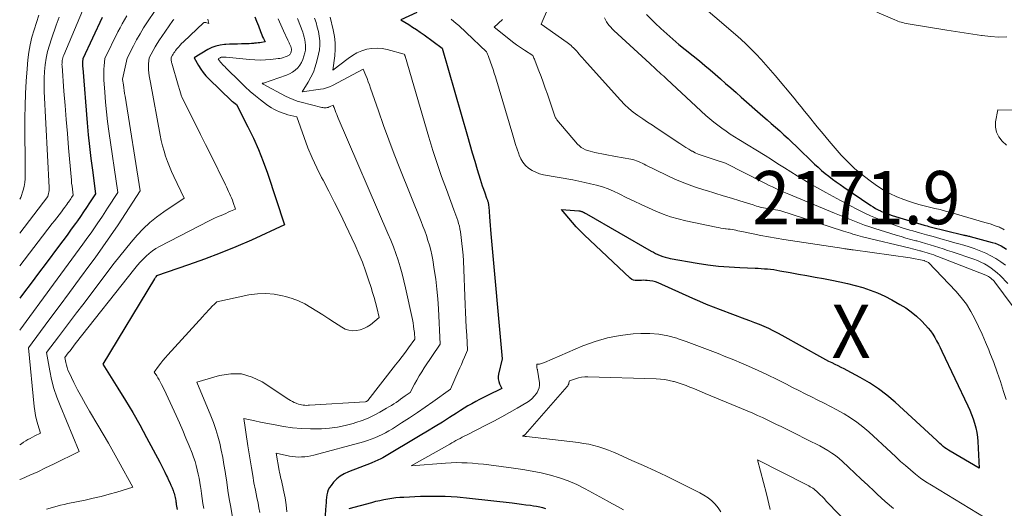
# Model space of a CAD drawing. Units: feet. Extents: x 1189172 to 1191672, y 7076370 to 7083870.
# Drawn here: x 1189172 to 1189357, y 7081152 to 7081244 of the extents above; entities that cross this region are included whole.
import ezdxf
from ezdxf.enums import TextEntityAlignment as Align

# ---------------------------------------------------------------- set-up
doc = ezdxf.new("R2010")
doc.units = ezdxf.units.FT
doc.header["$MEASUREMENT"] = 0
for name, color, linetype, lineweight in [('Level 44', 7, 'Continuous', 0), ('Level 45', 7, 'Continuous', 0), ('Level 46', 7, 'Continuous', 0)]:
    doc.layers.add(name, color=color, linetype=linetype, lineweight=lineweight)
doc.styles.add('Style-ENGINEERING', font='ENGINEERING.shx')

msp = doc.modelspace()

# ---------------------------------------------------------------- linework, layer by layer
at = {"layer": 'Level 44', "color": 32, "linetype": 'Continuous', "lineweight": 30, "flags": 128}
for points, elevation in [([(1189246.69, 7081244.88), (1189243.63, 7081243.49), (1189245.13, 7081242.6), (1189245.87, 7081242.14), (1189246.6, 7081241.67), (1189247.32, 7081241.18), (1189248.03, 7081240.67), (1189251.42, 7081238.16), (1189256.18, 7081221.62), (1189256.63, 7081220.06), (1189257.08, 7081218.51), (1189257.54, 7081216.95), (1189258.01, 7081215.4), (1189258.55, 7081213.59), (1189258.76, 7081212.94), (1189258.97, 7081212.3), (1189259.19, 7081211.66), (1189259.42, 7081211.03), (1189259.79, 7081210.03), (1189259.84, 7081209.89), (1189259.89, 7081209.76), (1189259.93, 7081209.63), (1189259.98, 7081209.49), (1189260.02, 7081209.36), (1189260.05, 7081209.22), (1189260.08, 7081209.08), (1189260.11, 7081208.94), (1189260.15, 7081208.65), (1189260.18, 7081208.37), (1189260.22, 7081208.08), (1189260.24, 7081207.79), (1189260.26, 7081207.51), (1189260.33, 7081206.48), (1189260.39, 7081205.68), (1189260.45, 7081204.88), (1189260.52, 7081204.09), (1189260.59, 7081203.29), (1189262.71, 7081179.82), (1189262.03, 7081176.95), (1189261.97, 7081176.49), (1189261.97, 7081176.03), (1189262.07, 7081175.58), (1189262.22, 7081175.14), (1189262.62, 7081174.27), (1189259.95, 7081172.96), (1189259.2, 7081172.58), (1189258.46, 7081172.19), (1189257.73, 7081171.79), (1189257, 7081171.38), (1189256.28, 7081170.96), (1189255.56, 7081170.53), (1189254.85, 7081170.09), (1189254.14, 7081169.64), (1189252.82, 7081168.8), (1189251.46, 7081167.93), (1189250.08, 7081167.08), (1189248.7, 7081166.23), (1189247.31, 7081165.4), (1189240.3, 7081161.25), (1189240.03, 7081161.1), (1189239.76, 7081160.96), (1189239.48, 7081160.83), (1189239.2, 7081160.7), (1189238.92, 7081160.58), (1189238.63, 7081160.47), (1189238.34, 7081160.35), (1189238.06, 7081160.24), (1189233.8, 7081158.61), (1189233.02, 7081158.24), (1189232.28, 7081157.79), (1189231.62, 7081157.25), (1189231.02, 7081156.63), (1189230.53, 7081156.04), (1189230.24, 7081155.64), (1189230.01, 7081155.22), (1189229.85, 7081154.76), (1189229.75, 7081154.28), (1189229.69, 7081153.78), (1189229.63, 7081153.29), (1189229.59, 7081152.79), (1189229.55, 7081152.29), (1189229.38, 7081149.62)], 2170), ([(1189289.83, 7081244.49), (1189291.45, 7081242.89), (1189292.54, 7081241.86), (1189293.65, 7081240.84), (1189294.78, 7081239.86), (1189295.93, 7081238.89), (1189299.78, 7081235.77), (1189300.79, 7081234.95), (1189301.78, 7081234.12), (1189302.77, 7081233.27), (1189303.75, 7081232.42), (1189304.72, 7081231.56), (1189305.7, 7081230.7), (1189306.67, 7081229.84), (1189307.65, 7081228.98), (1189311.73, 7081225.41), (1189312.52, 7081224.72), (1189313.31, 7081224.02), (1189314.1, 7081223.32), (1189314.89, 7081222.62), (1189315.67, 7081221.91), (1189316.45, 7081221.2), (1189317.22, 7081220.47), (1189317.98, 7081219.75), (1189321.45, 7081216.4), (1189322.09, 7081215.8), (1189322.74, 7081215.22), (1189323.41, 7081214.66), (1189324.1, 7081214.11), (1189324.8, 7081213.59), (1189325.51, 7081213.07), (1189326.22, 7081212.56), (1189326.95, 7081212.06), (1189332.01, 7081208.64), (1189332.46, 7081208.35), (1189332.91, 7081208.08), (1189333.37, 7081207.83), (1189333.85, 7081207.6), (1189333.92, 7081207.56), (1189334.44, 7081207.33), (1189334.97, 7081207.12), (1189335.5, 7081206.92), (1189336.04, 7081206.75), (1189342.02, 7081204.94), (1189342.31, 7081204.86), (1189342.6, 7081204.78), (1189342.89, 7081204.7), (1189343.18, 7081204.62), (1189349.3, 7081203.1), (1189349.48, 7081203.06), (1189349.66, 7081203.02), (1189349.83, 7081202.99), (1189350.01, 7081202.96), (1189350.19, 7081202.92), (1189350.36, 7081202.89), (1189350.54, 7081202.85), (1189350.71, 7081202.8), (1189354.8, 7081201.7), (1189355.38, 7081201.52), (1189355.94, 7081201.31), (1189356.49, 7081201.05), (1189357.02, 7081200.76), (1189357.53, 7081200.44)], 2160), ([(1189187.48, 7081243.93), (1189183.87, 7081236.15), (1189183.83, 7081235.58), (1189183.82, 7081235.3), (1189183.81, 7081235.02), (1189183.82, 7081234.74), (1189183.84, 7081234.45), (1189184.7, 7081224.13), (1189184.9, 7081221.9), (1189185.13, 7081219.68), (1189185.38, 7081217.46), (1189185.66, 7081215.24), (1189186.24, 7081210.81), (1189185.14, 7081209.1), (1189184.59, 7081208.25), (1189184.02, 7081207.41), (1189183.44, 7081206.57), (1189182.85, 7081205.75), (1189182.47, 7081205.23), (1189181.69, 7081204.16), (1189180.9, 7081203.08), (1189180.1, 7081202.01), (1189179.31, 7081200.94), (1189176.96, 7081197.81), (1189175.55, 7081195.93), (1189174.13, 7081194.04), (1189172.72, 7081192.16), (1189172, 7081191.21)], 2190), ([(1189216.2, 7081244.07), (1189216.54, 7081243.22), (1189216.87, 7081242.37), (1189217.25, 7081241.33), (1189217.38, 7081241), (1189217.52, 7081240.66), (1189217.66, 7081240.33), (1189217.82, 7081240), (1189218.13, 7081239.34), (1189217.48, 7081239.25), (1189217.15, 7081239.2), (1189216.82, 7081239.16), (1189216.49, 7081239.13), (1189216.16, 7081239.1), (1189215.98, 7081239.08), (1189215.57, 7081239.05), (1189215.15, 7081239.02), (1189214.73, 7081239), (1189214.31, 7081238.99), (1189213.67, 7081238.98), (1189212.94, 7081238.96), (1189212.2, 7081238.94), (1189211.47, 7081238.91), (1189210.73, 7081238.88), (1189210.51, 7081238.87), (1189209.69, 7081238.76), (1189208.89, 7081238.58), (1189208.12, 7081238.28), (1189207.38, 7081237.9), (1189204.83, 7081236.34), (1189205.61, 7081234.93), (1189206.03, 7081234.24), (1189206.49, 7081233.58), (1189207, 7081232.97), (1189207.55, 7081232.39), (1189211.8, 7081228.31), (1189211.85, 7081228.27), (1189211.9, 7081228.22), (1189211.95, 7081228.18), (1189212.01, 7081228.13), (1189212.06, 7081228.09), (1189212.12, 7081228.05), (1189212.17, 7081228.01), (1189212.23, 7081227.97), (1189212.73, 7081227.62), (1189214.91, 7081223.4), (1189215.94, 7081221.27), (1189216.91, 7081219.12), (1189217.78, 7081216.91), (1189218.58, 7081214.68), (1189221.79, 7081205.01), (1189215.55, 7081202.14), (1189212.64, 7081200.86), (1189209.72, 7081199.64), (1189206.75, 7081198.51), (1189203.76, 7081197.45), (1189197.74, 7081195.41), (1189197.6, 7081195.22), (1189197.52, 7081195.12), (1189197.46, 7081195.02), (1189197.39, 7081194.92), (1189197.33, 7081194.82), (1189187.6, 7081178.81), (1189190.47, 7081174.3), (1189191.88, 7081172.02), (1189193.25, 7081169.73), (1189194.57, 7081167.41), (1189195.85, 7081165.06), (1189198.32, 7081160.43), (1189198.66, 7081159.79), (1189198.98, 7081159.15), (1189199.3, 7081158.51), (1189199.61, 7081157.86), (1189199.77, 7081157.54), (1189200, 7081157.05), (1189200.22, 7081156.56), (1189200.43, 7081156.07), (1189200.64, 7081155.57), (1189200.83, 7081155.09), (1189200.93, 7081154.82), (1189201.02, 7081154.56), (1189201.1, 7081154.29), (1189201.17, 7081154.01), (1189201.23, 7081153.74), (1189201.28, 7081153.46), (1189201.33, 7081153.18), (1189201.38, 7081152.9), (1189201.39, 7081152.81), (1189201.44, 7081152.48), (1189201.49, 7081152.15), (1189201.53, 7081151.82), (1189201.58, 7081151.49)], 2180), ([(1189313.68, 7081185.09), (1189312.81, 7081185.49), (1189311.94, 7081185.88), (1189311.06, 7081186.25), (1189310.18, 7081186.61), (1189309.29, 7081186.95), (1189308.39, 7081187.29), (1189303.75, 7081189), (1189302.44, 7081189.5), (1189301.13, 7081190.02), (1189299.84, 7081190.56), (1189298.55, 7081191.13), (1189292.01, 7081194.07), (1189291.52, 7081194.26), (1189291.01, 7081194.41), (1189290.49, 7081194.5), (1189289.96, 7081194.55), (1189289.67, 7081194.56), (1189289.28, 7081194.57), (1189288.89, 7081194.56), (1189288.5, 7081194.54), (1189288.11, 7081194.51), (1189287.74, 7081194.52), (1189287.39, 7081194.59), (1189287.07, 7081194.74), (1189286.76, 7081194.96), (1189278.1, 7081203.13), (1189277.35, 7081203.87), (1189276.61, 7081204.64), (1189275.9, 7081205.42), (1189275.22, 7081206.23), (1189273.88, 7081207.88), (1189277.11, 7081207.61), (1189277.22, 7081207.6), (1189277.32, 7081207.59), (1189277.42, 7081207.57), (1189277.52, 7081207.55), (1189277.62, 7081207.52), (1189277.72, 7081207.49), (1189277.81, 7081207.45), (1189277.91, 7081207.4), (1189278, 7081207.35), (1189278.14, 7081207.28), (1189278.28, 7081207.21), (1189278.42, 7081207.13), (1189278.56, 7081207.06), (1189290.7, 7081200.07), (1189291.13, 7081199.83), (1189291.56, 7081199.61), (1189292, 7081199.41), (1189292.44, 7081199.22), (1189292.9, 7081199.06), (1189293.36, 7081198.91), (1189293.83, 7081198.79), (1189294.3, 7081198.69), (1189299.36, 7081197.8), (1189301.36, 7081197.49), (1189303.36, 7081197.24), (1189305.37, 7081197.07), (1189307.38, 7081196.95), (1189310.26, 7081196.85), (1189310.84, 7081196.82), (1189311.42, 7081196.79), (1189312.01, 7081196.75), (1189312.59, 7081196.7), (1189313.17, 7081196.64), (1189313.75, 7081196.57), (1189314.32, 7081196.48), (1189314.9, 7081196.38), (1189316.87, 7081196.03), (1189318.42, 7081195.74), (1189319.98, 7081195.46), (1189321.54, 7081195.17), (1189323.1, 7081194.88), (1189324.69, 7081194.58), (1189326.16, 7081194.28), (1189327.61, 7081193.96), (1189329.05, 7081193.59), (1189330.49, 7081193.2), (1189331.91, 7081192.74), (1189333.29, 7081192.22), (1189334.64, 7081191.59), (1189335.96, 7081190.91), (1189337.48, 7081190.05), (1189338.57, 7081189.37), (1189339.61, 7081188.64), (1189340.59, 7081187.82), (1189341.53, 7081186.95), (1189342.31, 7081186.14), (1189342.8, 7081185.61), (1189343.25, 7081185.05), (1189343.66, 7081184.46), (1189344.04, 7081183.85), (1189344.39, 7081183.21), (1189344.73, 7081182.57), (1189345.06, 7081181.93), (1189345.38, 7081181.27), (1189350.24, 7081171), (1189350.6, 7081170.19), (1189350.94, 7081169.38), (1189351.24, 7081168.55), (1189351.52, 7081167.71), (1189351.74, 7081166.86), (1189351.93, 7081166), (1189352.05, 7081165.13), (1189352.12, 7081164.26), (1189352.37, 7081159.26), (1189346.94, 7081162.45), (1189346.6, 7081162.67), (1189346.27, 7081162.89), (1189345.94, 7081163.13), (1189345.63, 7081163.38), (1189345.32, 7081163.65), (1189345.02, 7081163.91), (1189344.72, 7081164.18), (1189344.42, 7081164.45), (1189336.56, 7081171.66), (1189335.03, 7081172.97), (1189333.43, 7081174.19), (1189331.76, 7081175.3), (1189330.02, 7081176.32), (1189327.59, 7081177.63), (1189327.02, 7081177.93), (1189326.45, 7081178.22), (1189325.88, 7081178.51), (1189325.3, 7081178.78), (1189324.72, 7081179.06), (1189324.14, 7081179.34), (1189323.58, 7081179.64), (1189323.01, 7081179.94), (1189315.37, 7081184.2), (1189314.53, 7081184.66), (1189313.68, 7081185.09)], 2170), ([(1189233.92, 7081151.68), (1189238.2, 7081152.86), (1189238.95, 7081153.05), (1189239.69, 7081153.23), (1189240.44, 7081153.38), (1189241.19, 7081153.52), (1189241.95, 7081153.64), (1189242.7, 7081153.74), (1189243.47, 7081153.81), (1189244.23, 7081153.86), (1189247.33, 7081154), (1189249.65, 7081154.05), (1189251.96, 7081154.02), (1189254.27, 7081153.89), (1189256.57, 7081153.67), (1189264.58, 7081152.74), (1189265.45, 7081152.64), (1189266.32, 7081152.53), (1189267.18, 7081152.42), (1189268.04, 7081152.3), (1189268.62, 7081152.22), (1189269.19, 7081152.13), (1189269.76, 7081152.01), (1189270.32, 7081151.86), (1189270.88, 7081151.69)], 2170)]:
    msp.add_lwpolyline(points, dxfattribs=dict(at, elevation=elevation))
at = {"layer": 'Level 45', "color": 32, "linetype": 'Continuous', "lineweight": 0, "flags": 128}
for points, elevation in [([(1189274.17, 7081252.34), (1189270.04, 7081242.71), (1189274.94, 7081239.23), (1189275.18, 7081239.05), (1189275.42, 7081238.86), (1189275.65, 7081238.66), (1189275.88, 7081238.46), (1189276.1, 7081238.25), (1189276.32, 7081238.04), (1189276.53, 7081237.82), (1189276.73, 7081237.59), (1189276.92, 7081237.37), (1189277.21, 7081237.03), (1189277.51, 7081236.69), (1189277.8, 7081236.35), (1189278.1, 7081236.01), (1189284.95, 7081228.38), (1189285.7, 7081227.6), (1189286.5, 7081226.85), (1189287.34, 7081226.17), (1189288.23, 7081225.52), (1189289.13, 7081224.91), (1189290.04, 7081224.3), (1189290.95, 7081223.69), (1189291.86, 7081223.08), (1189296.11, 7081220.24), (1189296.67, 7081219.88), (1189297.23, 7081219.53), (1189297.79, 7081219.19), (1189298.37, 7081218.86), (1189298.48, 7081218.8), (1189299.01, 7081218.53), (1189299.55, 7081218.27), (1189300.1, 7081218.06), (1189300.67, 7081217.86), (1189301.24, 7081217.68), (1189301.81, 7081217.5), (1189302.38, 7081217.31), (1189302.95, 7081217.13), (1189304.69, 7081216.55), (1189311.72, 7081213), (1189312.32, 7081212.7), (1189312.93, 7081212.4), (1189313.53, 7081212.11), (1189314.14, 7081211.82), (1189314.75, 7081211.53), (1189315.36, 7081211.26), (1189315.97, 7081210.99), (1189316.59, 7081210.73), (1189325.19, 7081207.19), (1189326.13, 7081206.81), (1189327.07, 7081206.42), (1189328.01, 7081206.05), (1189328.95, 7081205.67), (1189329.9, 7081205.3), (1189330.85, 7081204.95), (1189331.8, 7081204.63), (1189332.77, 7081204.32), (1189336.79, 7081203.06), (1189337.7, 7081202.78), (1189338.62, 7081202.51), (1189339.54, 7081202.25), (1189340.47, 7081202), (1189340.64, 7081201.96), (1189341.48, 7081201.73), (1189342.32, 7081201.5), (1189343.15, 7081201.25), (1189343.98, 7081201), (1189344.81, 7081200.74), (1189345.64, 7081200.47), (1189346.46, 7081200.2), (1189347.28, 7081199.92), (1189351.35, 7081198.55), (1189352.04, 7081198.28), (1189352.72, 7081197.99), (1189353.38, 7081197.66), (1189354.02, 7081197.29), (1189354.64, 7081196.88), (1189355.23, 7081196.44), (1189355.79, 7081195.96), (1189356.33, 7081195.45), (1189357.79, 7081193.94)], 2164), ([(1189184.3, 7081246.4), (1189180.29, 7081236.86), (1189180.2, 7081236.62), (1189180.12, 7081236.38), (1189180.06, 7081236.13), (1189180.01, 7081235.88), (1189179.98, 7081235.62), (1189179.96, 7081235.37), (1189179.95, 7081235.11), (1189179.96, 7081234.85), (1189180.32, 7081230.07), (1189180.53, 7081227.42), (1189180.74, 7081224.78), (1189180.96, 7081222.13), (1189181.18, 7081219.48), (1189181.66, 7081214), (1189181.72, 7081213.42), (1189181.77, 7081212.84), (1189181.84, 7081212.27), (1189181.91, 7081211.69), (1189182.05, 7081210.54), (1189181.77, 7081210.1), (1189181.62, 7081209.88), (1189181.48, 7081209.66), (1189181.33, 7081209.45), (1189181.17, 7081209.23), (1189181.08, 7081209.11), (1189180.88, 7081208.83), (1189180.68, 7081208.56), (1189180.47, 7081208.28), (1189180.26, 7081208.01), (1189179.83, 7081207.44), (1189179.4, 7081206.88), (1189178.97, 7081206.32), (1189178.55, 7081205.76), (1189178.12, 7081205.21), (1189172, 7081197.26)], 2192), ([(1189298.82, 7081247.43), (1189306.58, 7081240.74), (1189307.58, 7081239.85), (1189308.57, 7081238.94), (1189309.53, 7081238), (1189310.47, 7081237.04), (1189311.38, 7081236.06), (1189312.29, 7081235.06), (1189313.17, 7081234.05), (1189314.04, 7081233.03), (1189317.59, 7081228.77), (1189318.25, 7081227.97), (1189318.91, 7081227.16), (1189319.57, 7081226.35), (1189320.23, 7081225.54), (1189321.93, 7081223.42), (1189323.04, 7081222.06), (1189324.16, 7081220.71), (1189325.31, 7081219.39), (1189326.47, 7081218.07), (1189327.69, 7081216.81), (1189328.95, 7081215.6), (1189330.28, 7081214.48), (1189331.67, 7081213.42), (1189333.1, 7081212.39), (1189334.32, 7081211.59), (1189335.58, 7081210.87), (1189336.9, 7081210.26), (1189338.25, 7081209.72), (1189339.07, 7081209.44), (1189340.06, 7081209.12), (1189341.04, 7081208.83), (1189342.04, 7081208.57), (1189343.05, 7081208.33), (1189344.05, 7081208.09), (1189345.06, 7081207.85), (1189346.06, 7081207.58), (1189347.05, 7081207.31), (1189353.43, 7081205.46), (1189353.93, 7081205.31), (1189354.43, 7081205.15), (1189354.93, 7081204.99), (1189355.42, 7081204.81), (1189356.03, 7081204.6), (1189356.21, 7081204.53), (1189356.4, 7081204.45), (1189356.59, 7081204.36), (1189356.77, 7081204.27), (1189356.94, 7081204.17), (1189357.11, 7081204.06)], 2158), ([(1189197.45, 7081245.28), (1189196, 7081243.1), (1189195.3, 7081242), (1189194.63, 7081240.88), (1189193.99, 7081239.75), (1189193.37, 7081238.6), (1189192.18, 7081236.27), (1189191.33, 7081232.37), (1189191.33, 7081232.31), (1189191.49, 7081231.26), (1189191.57, 7081230.73), (1189191.65, 7081230.21), (1189191.73, 7081229.68), (1189191.82, 7081229.15), (1189194.62, 7081211.36), (1189191.89, 7081207.11), (1189190.51, 7081205), (1189189.09, 7081202.9), (1189187.64, 7081200.84), (1189186.16, 7081198.79), (1189185.18, 7081197.46), (1189183.26, 7081194.86), (1189181.35, 7081192.26), (1189179.42, 7081189.67), (1189177.5, 7081187.07), (1189173.65, 7081181.89), (1189174.74, 7081170.87), (1189174.85, 7081170.02), (1189174.99, 7081169.18), (1189175.18, 7081168.34), (1189175.4, 7081167.51), (1189175.89, 7081165.86), (1189174.82, 7081165.33), (1189174.4, 7081165.11), (1189173.97, 7081164.88), (1189173.56, 7081164.64), (1189173.14, 7081164.4), (1189172.74, 7081164.14), (1189172.33, 7081163.88), (1189172, 7081163.65)], 2186), ([(1189175.58, 7081244.4), (1189175.13, 7081243.02), (1189174.69, 7081241.64), (1189174.31, 7081240.24), (1189173.98, 7081238.83), (1189173.74, 7081237.41), (1189173.56, 7081235.97), (1189173.4, 7081234.27), (1189173.21, 7081231.97), (1189173.07, 7081229.67), (1189173, 7081227.37), (1189172.98, 7081225.06), (1189173.05, 7081214.37), (1189173.02, 7081213.65), (1189172.95, 7081212.93), (1189172.82, 7081212.22), (1189172.65, 7081211.52), (1189172.23, 7081210.12), (1189172, 7081209.82)], 2196), ([(1189192.16, 7081244.26), (1189191.71, 7081243.52), (1189191.27, 7081242.77), (1189190.87, 7081242.01), (1189190.47, 7081241.24), (1189188.03, 7081236.21), (1189187.89, 7081234.89), (1189187.84, 7081234.23), (1189187.81, 7081233.57), (1189187.82, 7081232.91), (1189187.84, 7081232.25), (1189188, 7081229.9), (1189188.14, 7081228.06), (1189188.32, 7081226.23), (1189188.53, 7081224.4), (1189188.77, 7081222.58), (1189190.43, 7081211.09), (1189188.52, 7081208.11), (1189187.55, 7081206.62), (1189186.56, 7081205.15), (1189185.54, 7081203.7), (1189184.51, 7081202.26), (1189183.87, 7081201.37), (1189182.5, 7081199.49), (1189181.13, 7081197.62), (1189179.75, 7081195.74), (1189178.38, 7081193.87), (1189172, 7081185.19)], 2188), ([(1189357.61, 7081240.29), (1189356.05, 7081240.25), (1189354.5, 7081240.34), (1189352.95, 7081240.53), (1189352.81, 7081240.55), (1189351.19, 7081240.81), (1189349.57, 7081241.07), (1189347.95, 7081241.33), (1189346.33, 7081241.59), (1189339.01, 7081242.77), (1189338.69, 7081242.83), (1189338.37, 7081242.89), (1189338.05, 7081242.97), (1189337.74, 7081243.05), (1189337.43, 7081243.15), (1189337.12, 7081243.25), (1189336.82, 7081243.36), (1189336.52, 7081243.49), (1189333.13, 7081244.96)], 2158), ([(1189179.39, 7081243.98), (1189178.87, 7081242.5), (1189177.96, 7081239.94), (1189177.58, 7081238.74), (1189177.25, 7081237.54), (1189177, 7081236.31), (1189176.8, 7081235.07), (1189176.68, 7081233.82), (1189176.6, 7081232.56), (1189176.59, 7081231.31), (1189176.62, 7081230.05), (1189177.55, 7081212.01), (1189177.55, 7081211.72), (1189177.53, 7081211.44), (1189177.49, 7081211.15), (1189177.43, 7081210.87), (1189177.29, 7081210.31), (1189172, 7081203.44)], 2194), ([(1189200.99, 7081243.58), (1189200.82, 7081243.35), (1189198.71, 7081240.37), (1189198.27, 7081239.72), (1189197.85, 7081239.07), (1189197.45, 7081238.4), (1189197.07, 7081237.72), (1189196.34, 7081236.34), (1189196.24, 7081235.22), (1189196.21, 7081234.67), (1189196.21, 7081234.11), (1189196.26, 7081233.56), (1189196.34, 7081233), (1189196.58, 7081231.75), (1189198.41, 7081221.82), (1189198.62, 7081220.82), (1189198.86, 7081219.83), (1189199.14, 7081218.85), (1189199.44, 7081217.87), (1189199.79, 7081216.91), (1189200.16, 7081215.96), (1189200.56, 7081215.02), (1189200.99, 7081214.09), (1189202.95, 7081210.01), (1189199.11, 7081207.45), (1189197.75, 7081206.46), (1189196.44, 7081205.4), (1189195.23, 7081204.25), (1189194.07, 7081203.03), (1189192.97, 7081201.74), (1189191.89, 7081200.45), (1189190.83, 7081199.13), (1189189.79, 7081197.79), (1189183.84, 7081189.96), (1189182.71, 7081188.47), (1189181.57, 7081186.97), (1189180.44, 7081185.48), (1189179.31, 7081183.98), (1189177.06, 7081180.98), (1189177.65, 7081177.59), (1189178.01, 7081175.92), (1189178.43, 7081174.26), (1189178.97, 7081172.64), (1189179.58, 7081171.04), (1189183.18, 7081162.42), (1189178.36, 7081160.03), (1189176.88, 7081159.32), (1189175.4, 7081158.62), (1189173.91, 7081157.95), (1189172.41, 7081157.3), (1189172, 7081157.13)], 2184), ([(1189207.35, 7081243.6), (1189207.41, 7081243.34), (1189207.56, 7081242.83), (1189206.98, 7081243.01), (1189206.92, 7081243.02), (1189206.86, 7081243.03), (1189206.81, 7081243.03), (1189206.75, 7081243.02), (1189206.69, 7081243), (1189206.64, 7081242.97), (1189206.59, 7081242.94), (1189206.54, 7081242.91), (1189202.78, 7081239.37), (1189202.45, 7081239.05), (1189202.14, 7081238.72), (1189201.84, 7081238.38), (1189201.55, 7081238.03), (1189201.3, 7081237.72), (1189201.15, 7081237.51), (1189201, 7081237.3), (1189200.86, 7081237.08), (1189200.73, 7081236.86), (1189200.49, 7081236.4), (1189200.49, 7081236.04), (1189200.5, 7081235.86), (1189200.51, 7081235.69), (1189200.55, 7081235.51), (1189200.59, 7081235.34), (1189201.82, 7081231.2), (1189202.08, 7081230.25), (1189202.22, 7081229.78), (1189202.38, 7081229.32), (1189202.57, 7081228.87), (1189202.78, 7081228.42), (1189204.18, 7081225.62), (1189205.1, 7081223.77), (1189206.01, 7081221.93), (1189206.93, 7081220.08), (1189207.85, 7081218.24), (1189210.7, 7081212.51), (1189210.9, 7081212.1), (1189211.09, 7081211.69), (1189211.28, 7081211.28), (1189211.47, 7081210.87), (1189211.65, 7081210.46), (1189211.82, 7081210.04), (1189211.98, 7081209.62), (1189212.13, 7081209.19), (1189212.55, 7081207.95), (1189211.65, 7081207.54), (1189211.21, 7081207.34), (1189210.75, 7081207.14), (1189210.3, 7081206.95), (1189209.85, 7081206.76), (1189209.69, 7081206.69), (1189209.16, 7081206.47), (1189208.63, 7081206.24), (1189208.11, 7081205.99), (1189207.6, 7081205.73), (1189198.29, 7081200.92), (1189197.61, 7081200.53), (1189196.96, 7081200.11), (1189196.34, 7081199.63), (1189195.76, 7081199.11), (1189195.2, 7081198.55), (1189194.67, 7081197.98), (1189194.15, 7081197.39), (1189193.65, 7081196.78), (1189182.46, 7081182.64), (1189182.12, 7081182.21), (1189181.79, 7081181.78), (1189181.46, 7081181.35), (1189181.13, 7081180.92), (1189180.47, 7081180.06), (1189180.66, 7081179.1), (1189180.77, 7081178.63), (1189180.91, 7081178.17), (1189181.08, 7081177.71), (1189181.28, 7081177.27), (1189182.19, 7081175.38), (1189182.88, 7081174.01), (1189183.6, 7081172.65), (1189184.35, 7081171.31), (1189185.13, 7081169.99), (1189186.7, 7081167.38), (1189187.7, 7081165.69), (1189188.69, 7081164), (1189189.65, 7081162.29), (1189190.6, 7081160.57), (1189193.24, 7081155.69), (1189190.29, 7081154.79), (1189188.81, 7081154.37), (1189187.32, 7081153.97), (1189185.82, 7081153.62), (1189184.32, 7081153.29), (1189181.02, 7081152.62), (1189180.35, 7081152.48), (1189179.68, 7081152.32), (1189179.02, 7081152.14), (1189178.36, 7081151.96), (1189177.7, 7081151.76), (1189177.04, 7081151.57)], 2182), ([(1189220.62, 7081243.7), (1189221.1, 7081242.57), (1189221.61, 7081241.44), (1189222.43, 7081239.66), (1189222.54, 7081239.43), (1189222.64, 7081239.21), (1189222.74, 7081238.98), (1189222.84, 7081238.75), (1189222.95, 7081238.51), (1189222.99, 7081238.4), (1189223.03, 7081238.29), (1189223.06, 7081238.18), (1189223.08, 7081238.07), (1189223.09, 7081237.96), (1189223.09, 7081237.84), (1189223.08, 7081237.73), (1189223.06, 7081237.62), (1189223.02, 7081237.47), (1189222.97, 7081237.33), (1189222.91, 7081237.2), (1189222.84, 7081237.08), (1189222.74, 7081236.97), (1189222.64, 7081236.87), (1189222.52, 7081236.78), (1189222.4, 7081236.71), (1189222.26, 7081236.65), (1189221.9, 7081236.52), (1189221.57, 7081236.41), (1189221.24, 7081236.32), (1189220.91, 7081236.26), (1189220.57, 7081236.21), (1189219.24, 7081236.07), (1189218.23, 7081235.99), (1189217.23, 7081235.95), (1189216.22, 7081235.98), (1189215.21, 7081236.04), (1189210.8, 7081236.46), (1189210.73, 7081236.47), (1189210.65, 7081236.48), (1189210.57, 7081236.49), (1189210.49, 7081236.5), (1189210.41, 7081236.51), (1189210.33, 7081236.51), (1189210.25, 7081236.51), (1189210.17, 7081236.51), (1189210.1, 7081236.51), (1189209.99, 7081236.49), (1189209.88, 7081236.47), (1189209.78, 7081236.43), (1189209.68, 7081236.38), (1189209.34, 7081236.17), (1189209.45, 7081235.98), (1189209.5, 7081235.89), (1189209.56, 7081235.79), (1189209.63, 7081235.71), (1189209.7, 7081235.62), (1189209.94, 7081235.35), (1189210.14, 7081235.13), (1189210.33, 7081234.92), (1189210.54, 7081234.71), (1189210.74, 7081234.5), (1189213.5, 7081231.76), (1189214.41, 7081230.89), (1189215.34, 7081230.05), (1189216.31, 7081229.24), (1189217.29, 7081228.46), (1189218.4, 7081227.62), (1189218.86, 7081227.29), (1189219.33, 7081226.98), (1189219.81, 7081226.7), (1189220.31, 7081226.44), (1189220.83, 7081226.21), (1189221.35, 7081226), (1189221.88, 7081225.83), (1189222.43, 7081225.68), (1189224.11, 7081225.27), (1189225.47, 7081221.39), (1189226.19, 7081219.46), (1189226.97, 7081217.57), (1189227.84, 7081215.71), (1189228.77, 7081213.88), (1189229.04, 7081213.37), (1189230.12, 7081211.3), (1189231.19, 7081209.21), (1189232.22, 7081207.11), (1189233.23, 7081205), (1189235.04, 7081201.14), (1189235.75, 7081199.55), (1189236.42, 7081197.95), (1189237.03, 7081196.32), (1189237.59, 7081194.67), (1189238.06, 7081193.22), (1189238.35, 7081192.28), (1189238.62, 7081191.35), (1189238.88, 7081190.4), (1189239.12, 7081189.46), (1189239.59, 7081187.56), (1189237.94, 7081186.23), (1189237.34, 7081185.83), (1189236.7, 7081185.49), (1189236.02, 7081185.27), (1189235.3, 7081185.11), (1189234.58, 7081185.1), (1189233.88, 7081185.19), (1189233.22, 7081185.42), (1189232.58, 7081185.74), (1189231.2, 7081186.64), (1189230.09, 7081187.36), (1189228.99, 7081188.07), (1189227.87, 7081188.78), (1189226.76, 7081189.48), (1189225.62, 7081190.12), (1189224.44, 7081190.69), (1189223.22, 7081191.15), (1189221.97, 7081191.53), (1189221.39, 7081191.68), (1189219.82, 7081191.97), (1189218.25, 7081192.11), (1189216.68, 7081192.04), (1189215.1, 7081191.81), (1189209.04, 7081190.5), (1189208.75, 7081190.24), (1189208.61, 7081190.11), (1189208.47, 7081189.98), (1189208.34, 7081189.84), (1189208.21, 7081189.7), (1189207.78, 7081189.26), (1189207.44, 7081188.89), (1189207.1, 7081188.52), (1189206.76, 7081188.16), (1189206.43, 7081187.79), (1189199.84, 7081180.57), (1189199.39, 7081180.05), (1189198.94, 7081179.53), (1189198.52, 7081178.99), (1189198.11, 7081178.44), (1189197.31, 7081177.32), (1189197.77, 7081176.6), (1189197.99, 7081176.24), (1189198.21, 7081175.87), (1189198.41, 7081175.5), (1189198.61, 7081175.12), (1189198.67, 7081175), (1189198.9, 7081174.56), (1189199.12, 7081174.12), (1189199.33, 7081173.67), (1189199.54, 7081173.22), (1189201.39, 7081169.19), (1189202.03, 7081167.77), (1189202.66, 7081166.34), (1189203.26, 7081164.9), (1189203.85, 7081163.46), (1189204.41, 7081162.09), (1189204.7, 7081161.32), (1189204.96, 7081160.55), (1189205.18, 7081159.77), (1189205.39, 7081158.98), (1189205.56, 7081158.18), (1189205.72, 7081157.38), (1189205.86, 7081156.58), (1189205.99, 7081155.77), (1189206.03, 7081155.5), (1189206.17, 7081154.55), (1189206.31, 7081153.6), (1189206.45, 7081152.66), (1189206.59, 7081151.71)], 2178), ([(1189224.24, 7081243.78), (1189225.2, 7081241.17), (1189225.36, 7081240.7), (1189225.5, 7081240.23), (1189225.61, 7081239.75), (1189225.7, 7081239.26), (1189225.75, 7081238.77), (1189225.76, 7081238.29), (1189225.71, 7081237.8), (1189225.62, 7081237.32), (1189225.45, 7081236.67), (1189225.25, 7081236.07), (1189224.99, 7081235.5), (1189224.65, 7081234.98), (1189224.26, 7081234.49), (1189223.79, 7081234.06), (1189223.3, 7081233.68), (1189222.75, 7081233.37), (1189222.17, 7081233.12), (1189217.83, 7081231.59), (1189217.75, 7081231.59), (1189217.58, 7081231.61), (1189217.69, 7081231.49), (1189217.77, 7081231.42), (1189221.96, 7081229.18), (1189222.68, 7081228.83), (1189223.41, 7081228.51), (1189224.17, 7081228.25), (1189224.94, 7081228.03), (1189228.78, 7081227.06), (1189228.98, 7081227.02), (1189229.19, 7081226.99), (1189229.39, 7081226.99), (1189229.6, 7081226.99), (1189229.81, 7081227.02), (1189230.01, 7081227.06), (1189230.21, 7081227.13), (1189230.4, 7081227.21), (1189230.92, 7081227.47), (1189230.98, 7081227.32), (1189231.01, 7081227.24), (1189231.04, 7081227.16), (1189231.07, 7081227.09), (1189231.1, 7081227.01), (1189231.32, 7081226.44), (1189231.46, 7081226.08), (1189231.6, 7081225.72), (1189231.75, 7081225.36), (1189231.9, 7081225), (1189241.24, 7081203.36), (1189241.76, 7081202.13), (1189242.25, 7081200.88), (1189242.71, 7081199.62), (1189243.15, 7081198.35), (1189243.55, 7081197.07), (1189243.92, 7081195.79), (1189244.25, 7081194.49), (1189244.55, 7081193.18), (1189245.83, 7081187.2), (1189245.95, 7081186.59), (1189246.06, 7081185.98), (1189246.13, 7081185.37), (1189246.2, 7081184.75), (1189246.3, 7081183.52), (1189245.11, 7081181.89), (1189244.51, 7081181.07), (1189243.9, 7081180.26), (1189243.29, 7081179.46), (1189242.67, 7081178.66), (1189237.44, 7081171.98), (1189237.2, 7081171.82), (1189237.18, 7081171.81), (1189237.16, 7081171.8), (1189237.14, 7081171.79), (1189237.12, 7081171.78), (1189237.02, 7081171.75), (1189237, 7081171.75), (1189236.98, 7081171.74), (1189236.95, 7081171.74), (1189236.93, 7081171.73), (1189226.51, 7081171.1), (1189226.21, 7081171.09), (1189225.91, 7081171.08), (1189225.6, 7081171.1), (1189225.3, 7081171.12), (1189225, 7081171.16), (1189224.71, 7081171.21), (1189224.42, 7081171.3), (1189224.13, 7081171.4), (1189223.97, 7081171.46), (1189223.61, 7081171.61), (1189223.26, 7081171.78), (1189222.93, 7081171.97), (1189222.6, 7081172.18), (1189217.61, 7081175.48), (1189215.7, 7081176.4), (1189213.73, 7081176.97), (1189211.69, 7081177.01), (1189209.59, 7081176.69), (1189205.3, 7081175.44), (1189207.96, 7081169.08), (1189208.45, 7081167.83), (1189208.89, 7081166.55), (1189209.27, 7081165.26), (1189209.61, 7081163.95), (1189209.9, 7081162.63), (1189210.16, 7081161.31), (1189210.4, 7081159.98), (1189210.61, 7081158.64), (1189210.68, 7081158.19), (1189210.92, 7081156.62), (1189211.16, 7081155.06), (1189211.41, 7081153.5), (1189211.67, 7081151.94), (1189212.63, 7081146.17)], 2176), ([(1189227.44, 7081243.82), (1189227.71, 7081242.99), (1189227.95, 7081242.15), (1189228.15, 7081241.3), (1189228.32, 7081240.44), (1189228.41, 7081239.58), (1189228.43, 7081238.73), (1189228.35, 7081237.87), (1189228.19, 7081237.02), (1189227.88, 7081235.73), (1189227.57, 7081234.7), (1189227.21, 7081233.7), (1189226.75, 7081232.74), (1189226.24, 7081231.8), (1189225.12, 7081229.96), (1189228.53, 7081230.45), (1189229.12, 7081230.56), (1189229.69, 7081230.72), (1189230.24, 7081230.93), (1189230.79, 7081231.18), (1189236.57, 7081234.23), (1189237.06, 7081233.05), (1189237.3, 7081232.45), (1189237.53, 7081231.86), (1189237.75, 7081231.26), (1189237.97, 7081230.65), (1189239.43, 7081226.4), (1189240.39, 7081223.68), (1189241.38, 7081220.97), (1189242.41, 7081218.27), (1189243.46, 7081215.58), (1189247.46, 7081205.6), (1189247.81, 7081204.73), (1189248.14, 7081203.84), (1189248.45, 7081202.96), (1189248.76, 7081202.07), (1189249.03, 7081201.17), (1189249.28, 7081200.26), (1189249.48, 7081199.34), (1189249.65, 7081198.42), (1189249.95, 7081196.61), (1189250.21, 7081194.77), (1189250.44, 7081192.93), (1189250.6, 7081191.09), (1189250.72, 7081189.23), (1189251.03, 7081182.58), (1189248.07, 7081178.11), (1189247.59, 7081177.36), (1189247.13, 7081176.61), (1189246.68, 7081175.84), (1189246.25, 7081175.07), (1189245.41, 7081173.51), (1189244.49, 7081172.85), (1189244.05, 7081172.55), (1189243.62, 7081172.24), (1189243.19, 7081171.94), (1189242.75, 7081171.64), (1189242.31, 7081171.35), (1189241.87, 7081171.06), (1189241.41, 7081170.79), (1189240.96, 7081170.52), (1189239.73, 7081169.81), (1189238.64, 7081169.22), (1189237.53, 7081168.69), (1189236.38, 7081168.24), (1189235.21, 7081167.84), (1189234.68, 7081167.67), (1189233.22, 7081167.29), (1189231.74, 7081166.98), (1189230.25, 7081166.79), (1189228.74, 7081166.68), (1189228.34, 7081166.66), (1189226.65, 7081166.66), (1189224.97, 7081166.72), (1189223.29, 7081166.88), (1189221.62, 7081167.12), (1189220.37, 7081167.33), (1189219.33, 7081167.52), (1189218.29, 7081167.72), (1189217.25, 7081167.93), (1189216.22, 7081168.16), (1189214.16, 7081168.62), (1189214.38, 7081166.9), (1189214.5, 7081166.05), (1189214.62, 7081165.19), (1189214.75, 7081164.33), (1189214.89, 7081163.48), (1189215.56, 7081159.32), (1189215.8, 7081157.92), (1189216.05, 7081156.53), (1189216.31, 7081155.14), (1189216.59, 7081153.75), (1189216.81, 7081152.69), (1189216.98, 7081151.84), (1189217.13, 7081150.98)], 2174), ([(1189230.38, 7081244), (1189230.96, 7081241.6), (1189231.18, 7081240.39), (1189231.32, 7081239.18), (1189231.31, 7081237.96), (1189231.22, 7081236.73), (1189230.86, 7081234.07), (1189233.73, 7081236.26), (1189234.55, 7081236.81), (1189235.4, 7081237.28), (1189236.31, 7081237.66), (1189237.25, 7081237.96), (1189238.21, 7081238.13), (1189239.18, 7081238.2), (1189240.14, 7081238.12), (1189241.1, 7081237.94), (1189244.3, 7081237.08), (1189244.35, 7081236.95), (1189244.38, 7081236.88), (1189244.4, 7081236.82), (1189244.42, 7081236.75), (1189244.44, 7081236.68), (1189248.94, 7081221.44), (1189249.69, 7081218.97), (1189250.49, 7081216.52), (1189251.33, 7081214.08), (1189252.21, 7081211.65), (1189253.65, 7081207.82), (1189253.83, 7081207.31), (1189254.02, 7081206.8), (1189254.2, 7081206.29), (1189254.37, 7081205.78), (1189254.52, 7081205.26), (1189254.66, 7081204.74), (1189254.77, 7081204.21), (1189254.86, 7081203.68), (1189255.01, 7081202.58), (1189255.15, 7081201.49), (1189255.26, 7081200.4), (1189255.35, 7081199.31), (1189255.41, 7081198.21), (1189255.75, 7081189.98), (1189255.82, 7081188.56), (1189255.89, 7081187.13), (1189255.96, 7081185.71), (1189256.04, 7081184.29), (1189256.21, 7081181.45), (1189255.63, 7081180.11), (1189255.34, 7081179.45), (1189255.05, 7081178.78), (1189254.76, 7081178.11), (1189254.46, 7081177.44), (1189253, 7081174.11), (1189249.69, 7081171.76), (1189248.24, 7081170.74), (1189246.77, 7081169.74), (1189245.29, 7081168.76), (1189243.8, 7081167.79), (1189242.06, 7081166.69), (1189241.42, 7081166.3), (1189240.78, 7081165.93), (1189240.12, 7081165.59), (1189239.45, 7081165.26), (1189238.76, 7081164.97), (1189238.07, 7081164.7), (1189237.36, 7081164.46), (1189236.65, 7081164.25), (1189227.27, 7081161.73), (1189226.71, 7081161.6), (1189226.15, 7081161.5), (1189225.58, 7081161.43), (1189225.01, 7081161.38), (1189224.44, 7081161.37), (1189223.86, 7081161.4), (1189223.3, 7081161.46), (1189222.73, 7081161.56), (1189220.21, 7081162.08), (1189220.77, 7081158.87), (1189220.85, 7081158.44), (1189220.94, 7081158.01), (1189221.04, 7081157.58), (1189221.15, 7081157.15), (1189221.26, 7081156.72), (1189221.36, 7081156.29), (1189221.46, 7081155.85), (1189221.55, 7081155.42), (1189221.89, 7081153.7), (1189222.1, 7081152.4), (1189222.25, 7081151.09)], 2172), ([(1189253.11, 7081243.65), (1189254.07, 7081242.83), (1189254.54, 7081242.42), (1189255.01, 7081242), (1189255.48, 7081241.57), (1189255.94, 7081241.14), (1189259.78, 7081237.5), (1189259.9, 7081237.21), (1189259.96, 7081237.07), (1189260.02, 7081236.93), (1189260.07, 7081236.78), (1189260.13, 7081236.64), (1189260.52, 7081235.57), (1189260.76, 7081234.88), (1189261, 7081234.2), (1189261.22, 7081233.51), (1189261.43, 7081232.81), (1189264.7, 7081221.85), (1189264.96, 7081220.97), (1189265.24, 7081220.09), (1189265.52, 7081219.21), (1189265.82, 7081218.34), (1189265.9, 7081218.1), (1189266.21, 7081217.39), (1189266.6, 7081216.74), (1189267.1, 7081216.16), (1189267.67, 7081215.64), (1189268.33, 7081215.21), (1189269.01, 7081214.86), (1189269.74, 7081214.6), (1189270.5, 7081214.4), (1189275.99, 7081213.42), (1189277.11, 7081213.2), (1189278.23, 7081212.97), (1189279.34, 7081212.72), (1189280.45, 7081212.44), (1189281.54, 7081212.12), (1189282.61, 7081211.76), (1189283.66, 7081211.32), (1189284.69, 7081210.84), (1189286.17, 7081210.09), (1189287.5, 7081209.43), (1189288.85, 7081208.78), (1189290.21, 7081208.16), (1189291.57, 7081207.55), (1189292.96, 7081207), (1189294.36, 7081206.5), (1189295.79, 7081206.1), (1189297.24, 7081205.75), (1189302.92, 7081204.56), (1189303.36, 7081204.47), (1189303.8, 7081204.39), (1189304.24, 7081204.33), (1189304.69, 7081204.27), (1189304.84, 7081204.25), (1189305.21, 7081204.2), (1189305.57, 7081204.15), (1189305.94, 7081204.09), (1189306.3, 7081204.03), (1189306.66, 7081203.96), (1189307.03, 7081203.89), (1189307.39, 7081203.82), (1189307.75, 7081203.74), (1189309.89, 7081203.29), (1189311.32, 7081203), (1189312.76, 7081202.72), (1189314.2, 7081202.47), (1189315.64, 7081202.24), (1189326.93, 7081200.53), (1189327.15, 7081200.49), (1189327.37, 7081200.46), (1189327.59, 7081200.43), (1189327.81, 7081200.4), (1189328.03, 7081200.37), (1189328.25, 7081200.34), (1189328.47, 7081200.31), (1189328.7, 7081200.28), (1189339.39, 7081198.77), (1189341.99, 7081198.27), (1189342.04, 7081198.26), (1189342.09, 7081198.24), (1189342.83, 7081197.94), (1189347.97, 7081192.54), (1189349.01, 7081191.34), (1189349.98, 7081190.08), (1189350.82, 7081188.74), (1189351.58, 7081187.35), (1189352.27, 7081185.9), (1189352.93, 7081184.45), (1189353.57, 7081182.98), (1189354.18, 7081181.51), (1189354.41, 7081180.92), (1189355.11, 7081179.13), (1189355.77, 7081177.34), (1189356.38, 7081175.53), (1189356.97, 7081173.71), (1189357.44, 7081172.17)], 2168), ([(1189262.74, 7081243.57), (1189261.2, 7081242.13), (1189263.94, 7081239.91), (1189264.66, 7081239.34), (1189265.39, 7081238.8), (1189266.14, 7081238.29), (1189266.91, 7081237.79), (1189268.47, 7081236.83), (1189268.62, 7081236.48), (1189268.69, 7081236.3), (1189268.77, 7081236.12), (1189268.84, 7081235.94), (1189268.91, 7081235.76), (1189269.61, 7081233.94), (1189270.03, 7081232.85), (1189270.43, 7081231.76), (1189270.82, 7081230.65), (1189271.21, 7081229.55), (1189272.55, 7081225.59), (1189272.7, 7081225.22), (1189272.76, 7081225.09), (1189272.83, 7081224.96), (1189272.91, 7081224.84), (1189273, 7081224.73), (1189276.9, 7081220.14), (1189277.22, 7081219.82), (1189277.56, 7081219.53), (1189277.94, 7081219.3), (1189278.35, 7081219.1), (1189278.78, 7081218.94), (1189279.22, 7081218.8), (1189279.66, 7081218.68), (1189280.11, 7081218.58), (1189284.03, 7081217.81), (1189286.87, 7081217.32), (1189287.25, 7081217.25), (1189287.62, 7081217.15), (1189287.98, 7081217.02), (1189288.34, 7081216.88), (1189288.69, 7081216.71), (1189289.04, 7081216.55), (1189289.38, 7081216.39), (1189289.73, 7081216.22), (1189293.6, 7081214.32), (1189295.32, 7081213.53), (1189297.07, 7081212.8), (1189298.85, 7081212.15), (1189300.65, 7081211.56), (1189301.14, 7081211.41), (1189302.71, 7081210.94), (1189304.28, 7081210.46), (1189305.84, 7081209.98), (1189307.4, 7081209.49), (1189309.88, 7081208.72), (1189310.2, 7081208.62), (1189310.53, 7081208.52), (1189310.86, 7081208.43), (1189311.19, 7081208.33), (1189311.52, 7081208.25), (1189311.86, 7081208.17), (1189312.19, 7081208.1), (1189312.53, 7081208.05), (1189314.89, 7081207.69), (1189326.85, 7081203.83), (1189327.3, 7081203.68), (1189327.75, 7081203.54), (1189328.21, 7081203.4), (1189328.66, 7081203.26), (1189329.11, 7081203.13), (1189329.56, 7081203), (1189330.02, 7081202.87), (1189330.48, 7081202.76), (1189339.4, 7081200.58), (1189339.86, 7081200.47), (1189340.33, 7081200.35), (1189340.79, 7081200.24), (1189341.25, 7081200.12), (1189341.34, 7081200.1), (1189341.76, 7081199.99), (1189342.18, 7081199.87), (1189342.59, 7081199.75), (1189343.01, 7081199.61), (1189343.42, 7081199.48), (1189343.83, 7081199.33), (1189344.24, 7081199.18), (1189344.64, 7081199.03), (1189353.61, 7081195.51), (1189353.86, 7081195.4), (1189354.11, 7081195.27), (1189354.35, 7081195.13), (1189354.58, 7081194.97), (1189354.79, 7081194.8), (1189355, 7081194.61), (1189355.18, 7081194.4), (1189355.36, 7081194.19), (1189360.24, 7081187.64)], 2166), ([(1189281.96, 7081243.88), (1189282.13, 7081243.5), (1189282.34, 7081243.13), (1189282.58, 7081242.77), (1189282.84, 7081242.44), (1189283.11, 7081242.11), (1189283.4, 7081241.8), (1189283.71, 7081241.5), (1189290.45, 7081235.31), (1189292.63, 7081233.3), (1189292.76, 7081233.19), (1189292.88, 7081233.07), (1189293.01, 7081232.96), (1189293.14, 7081232.84), (1189293.26, 7081232.73), (1189293.39, 7081232.61), (1189293.51, 7081232.49), (1189293.64, 7081232.38), (1189301.02, 7081225.53), (1189301.73, 7081224.9), (1189302.47, 7081224.28), (1189303.23, 7081223.69), (1189304, 7081223.12), (1189304.79, 7081222.58), (1189305.59, 7081222.04), (1189306.39, 7081221.52), (1189307.21, 7081221.01), (1189312.13, 7081217.99), (1189313.35, 7081217.24), (1189314.56, 7081216.48), (1189315.77, 7081215.72), (1189316.98, 7081214.95), (1189318.19, 7081214.18), (1189319.41, 7081213.44), (1189320.64, 7081212.71), (1189321.88, 7081212), (1189323.57, 7081211.06), (1189324.95, 7081210.3), (1189326.34, 7081209.55), (1189327.74, 7081208.8), (1189329.14, 7081208.07), (1189329.62, 7081207.82), (1189330.79, 7081207.23), (1189331.98, 7081206.68), (1189333.18, 7081206.16), (1189334.39, 7081205.67), (1189335.62, 7081205.21), (1189336.85, 7081204.78), (1189338.1, 7081204.39), (1189339.36, 7081204.01), (1189339.91, 7081203.86), (1189341.19, 7081203.5), (1189342.46, 7081203.14), (1189343.73, 7081202.78), (1189345.01, 7081202.42), (1189345.59, 7081202.25), (1189346.57, 7081201.97), (1189347.55, 7081201.7), (1189348.54, 7081201.43), (1189349.52, 7081201.16), (1189350.5, 7081200.87), (1189351.46, 7081200.55), (1189352.41, 7081200.18), (1189353.35, 7081199.79), (1189353.62, 7081199.66), (1189354.59, 7081199.18), (1189355.54, 7081198.65), (1189356.44, 7081198.05), (1189357.32, 7081197.41)], 2162), ([(1189358.84, 7081226.54), (1189355.88, 7081226.57), (1189355.48, 7081224.37), (1189355.46, 7081223.34), (1189355.63, 7081222.38), (1189356.09, 7081221.51), (1189356.73, 7081220.71), (1189357.54, 7081219.96)], 2156), ([(1189356.41, 7081148.22), (1189343.4, 7081156.08), (1189342.37, 7081156.74), (1189341.37, 7081157.43), (1189340.4, 7081158.17), (1189339.45, 7081158.94), (1189338.53, 7081159.75), (1189337.61, 7081160.56), (1189336.71, 7081161.38), (1189335.81, 7081162.21), (1189331.63, 7081166.08), (1189330.54, 7081167.02), (1189329.41, 7081167.91), (1189328.22, 7081168.72), (1189326.98, 7081169.48), (1189326.78, 7081169.59), (1189325.62, 7081170.24), (1189324.44, 7081170.87), (1189323.25, 7081171.47), (1189322.06, 7081172.06), (1189320.86, 7081172.65), (1189319.67, 7081173.24), (1189318.48, 7081173.84), (1189317.3, 7081174.46), (1189316.16, 7081175.05), (1189314.4, 7081175.95), (1189312.62, 7081176.82), (1189310.83, 7081177.64), (1189309.02, 7081178.43), (1189307.71, 7081178.99), (1189306.24, 7081179.6), (1189304.77, 7081180.21), (1189303.29, 7081180.8), (1189301.81, 7081181.39), (1189300.32, 7081181.96), (1189298.82, 7081182.51), (1189297.32, 7081183.05), (1189295.82, 7081183.58), (1189295.53, 7081183.68), (1189293.87, 7081184.15), (1189292.19, 7081184.47), (1189290.48, 7081184.6), (1189288.75, 7081184.59), (1189287.32, 7081184.5), (1189284.9, 7081184.21), (1189282.51, 7081183.76), (1189280.18, 7081183.08), (1189277.89, 7081182.23), (1189270.65, 7081179.12), (1189270.47, 7081179.05), (1189270.29, 7081178.99), (1189270.11, 7081178.93), (1189269.93, 7081178.88), (1189269.73, 7081178.83), (1189269.64, 7081178.82), (1189269.56, 7081178.81), (1189269.47, 7081178.81), (1189269.39, 7081178.83), (1189269.32, 7081178.82), (1189269.27, 7081178.8), (1189269.24, 7081178.75), (1189269.22, 7081178.69), (1189269.22, 7081178.18), (1189269.22, 7081178.09), (1189269.28, 7081177.97), (1189269.3, 7081177.9), (1189269.33, 7081177.84), (1189269.35, 7081177.77), (1189269.36, 7081177.7), (1189269.7, 7081175.34), (1189269.72, 7081174.84), (1189269.66, 7081174.37), (1189269.5, 7081173.91), (1189269.27, 7081173.48), (1189269.13, 7081173.28), (1189268.75, 7081172.79), (1189268.32, 7081172.34), (1189267.84, 7081171.95), (1189267.33, 7081171.6), (1189265.53, 7081170.55), (1189264.08, 7081169.72), (1189262.62, 7081168.91), (1189261.14, 7081168.12), (1189259.66, 7081167.35), (1189255.97, 7081165.5), (1189255.58, 7081165.29), (1189255.18, 7081165.09), (1189254.79, 7081164.88), (1189254.4, 7081164.66), (1189254.01, 7081164.45), (1189253.62, 7081164.23), (1189253.23, 7081164.01), (1189252.84, 7081163.79), (1189245.6, 7081159.74), (1189252.07, 7081160.24), (1189253.09, 7081160.3), (1189254.11, 7081160.33), (1189255.13, 7081160.31), (1189256.15, 7081160.27), (1189257.16, 7081160.2), (1189258.18, 7081160.12), (1189259.2, 7081160.01), (1189260.21, 7081159.89), (1189264.84, 7081159.3), (1189266.59, 7081159.04), (1189268.33, 7081158.74), (1189270.06, 7081158.38), (1189271.78, 7081157.97), (1189273.47, 7081157.47), (1189275.13, 7081156.89), (1189276.74, 7081156.18), (1189278.32, 7081155.39), (1189282.43, 7081153.15), (1189283.46, 7081152.59), (1189284.49, 7081152.03), (1189285.52, 7081151.47)], 2168), ([(1189336.26, 7081151.72), (1189334.72, 7081153.04), (1189333.2, 7081154.41), (1189332.63, 7081154.95), (1189331.43, 7081156.07), (1189330.23, 7081157.2), (1189329.03, 7081158.32), (1189327.83, 7081159.45), (1189326.7, 7081160.51), (1189326.05, 7081161.08), (1189325.38, 7081161.63), (1189324.67, 7081162.12), (1189323.94, 7081162.59), (1189323.18, 7081163.03), (1189322.42, 7081163.45), (1189321.65, 7081163.86), (1189320.88, 7081164.25), (1189316.91, 7081166.21), (1189316.03, 7081166.64), (1189315.15, 7081167.08), (1189314.28, 7081167.51), (1189313.4, 7081167.95), (1189312.51, 7081168.37), (1189311.63, 7081168.79), (1189310.73, 7081169.19), (1189309.83, 7081169.58), (1189300.9, 7081173.33), (1189300.18, 7081173.63), (1189299.46, 7081173.93), (1189298.73, 7081174.23), (1189298.01, 7081174.52), (1189297.27, 7081174.81), (1189296.54, 7081175.07), (1189295.79, 7081175.31), (1189295.04, 7081175.53), (1189294.94, 7081175.56), (1189294.13, 7081175.76), (1189293.31, 7081175.92), (1189292.48, 7081176.01), (1189291.64, 7081176.06), (1189278.82, 7081176.43), (1189278.23, 7081176.41), (1189277.64, 7081176.35), (1189277.06, 7081176.23), (1189276.49, 7081176.07), (1189275.36, 7081175.67), (1189275.27, 7081175.29), (1189275.21, 7081175.11), (1189275.14, 7081174.94), (1189275.04, 7081174.77), (1189274.92, 7081174.62), (1189267.05, 7081165.63), (1189267.04, 7081165.61), (1189267.02, 7081165.6), (1189267, 7081165.58), (1189266.99, 7081165.56), (1189266.91, 7081165.5), (1189266.89, 7081165.49), (1189266.87, 7081165.48), (1189266.85, 7081165.46), (1189266.83, 7081165.45), (1189266.51, 7081165.3), (1189266.76, 7081165.28), (1189266.88, 7081165.26), (1189267.01, 7081165.25), (1189267.13, 7081165.24), (1189267.26, 7081165.22), (1189277.04, 7081164.09), (1189278.01, 7081163.94), (1189278.97, 7081163.77), (1189279.92, 7081163.54), (1189280.86, 7081163.27), (1189281.79, 7081162.96), (1189282.71, 7081162.63), (1189283.62, 7081162.26), (1189284.53, 7081161.88), (1189287.1, 7081160.75), (1189289.28, 7081159.77), (1189291.45, 7081158.77), (1189293.6, 7081157.75), (1189295.75, 7081156.7), (1189299.86, 7081154.67), (1189300.65, 7081154.22), (1189301.41, 7081153.72), (1189302.1, 7081153.14), (1189302.76, 7081152.51), (1189303.33, 7081151.8), (1189303.82, 7081151.05)], 2166), ([(1189328.56, 7081148.01), (1189323.65, 7081153.11), (1189323.28, 7081153.49), (1189322.9, 7081153.87), (1189322.52, 7081154.25), (1189322.14, 7081154.62), (1189321.78, 7081154.96), (1189321.57, 7081155.15), (1189321.35, 7081155.33), (1189321.12, 7081155.5), (1189320.88, 7081155.66), (1189320.63, 7081155.8), (1189320.39, 7081155.95), (1189320.13, 7081156.08), (1189319.88, 7081156.21), (1189310.73, 7081160.83), (1189312.39, 7081154.44), (1189313.06, 7081151.51)], 2164)]:
    msp.add_lwpolyline(points, dxfattribs=dict(at, elevation=elevation))

# ---------------------------------------------------------------- texts
at = {"layer": 'Level 46', "color": 32, "linetype": 'Continuous', "lineweight": 0, "style": 'Style-ENGINEERING', "width": 0.94}
for s, p in [('2171.9', (1189329.3, 7081210.1, 2171.87)), ('X', (1189328.3, 7081185, 2171.87))]:
    msp.add_text(s, height=10, dxfattribs=at).set_placement(p, align=Align.MIDDLE_CENTER)

doc.saveas('drawing.dxf')
